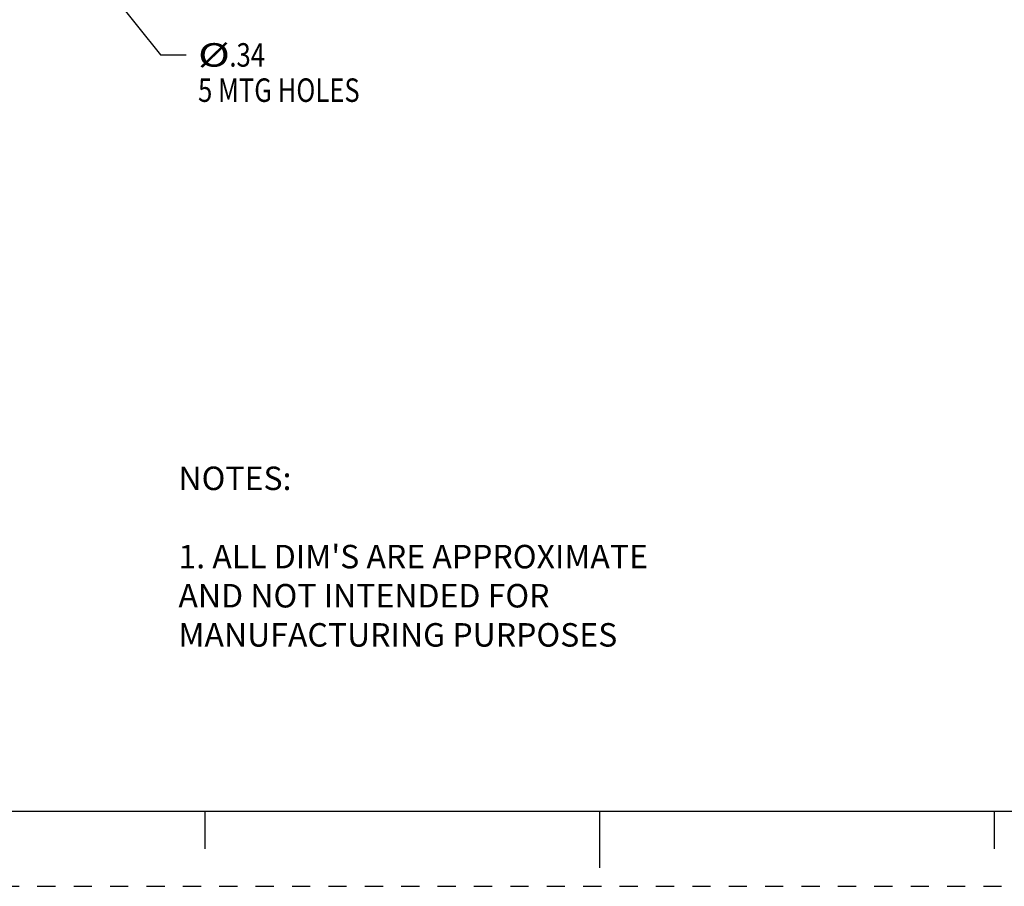
# Model space of a CAD drawing. Units: inches. Extents: x 0 to 22, y 0 to 17.
# Drawn here: x 7.1 to 13.7, y 0 to 5.8 of the extents above; entities that cross this region are included whole.
import ezdxf

# ---------------------------------------------------------------- set-up
doc = ezdxf.new("R2010")
doc.units = ezdxf.units.IN
doc.header["$LTSCALE"] = 1.21
doc.header["$MEASUREMENT"] = 0
doc.linetypes.add('HIDDEN', pattern=[0.2, 0.1, -0.1])
doc.layers.get('0').update_dxf_attribs({"linetype": 'CONTINUOUS'})
doc.layers.add('DEFAULT_2', color=8, linetype='HIDDEN')
doc.styles.get("Standard").update_dxf_attribs({"font": 'txt', "width": 0.8})
doc.dimstyles.new('DIMSTYLE_2', dxfattribs={"dimtxt": 0.15625, "dimasz": 0.1875, "dimexe": 0.18, "dimexo": 0.0625, "dimgap": 0.09, "dimtad": 0, "dimtih": 1, "dimtoh": 1, "dimlfac": 1.869159, "dimzin": 4, "dimdsep": 46, "dimtxsty": 'STANDARD', "dimblk": '_FILLED', "dimblk1": '_FILLED', "dimblk2": '_FILLED', "dimcen": 0.09, "dimadec": 0, "dimazin": 0, "dimtfac": 1, "dimtofl": 0, "dimtmove": 0, "dimatfit": 3, "dimldrblk": '_FILLED', "dimfxl": 1, "dimtolj": 1, "dimtzin": 4, "dimarcsym": 0})

# ---------------------------------------------------------------- blocks, each defined once
blk = doc.blocks.new('_FILLED')
at = {"color": 0, "linetype": 'BYBLOCK'}
blk.add_solid([(0, 0), (-1, 0.167), (-1, -0.167)], dxfattribs=at)
blk = doc.blocks.new('*D18')
at = {"color": 2, "linetype": 'CONTINUOUS'}
for p, q in [((6.773, 7.1733), (8.0791, 5.5326)), ((8.0791, 5.5326), (8.251, 5.5326))]:
    blk.add_line(p, q, dxfattribs=at)
at = {"color": 2, "linetype": 'CONTINUOUS', "xscale": 0.1875, "yscale": 0.1875, "zscale": 0.1875, "rotation": 128.52228}
blk.add_blockref('_FILLED', (6.773, 7.1733), dxfattribs=at)
at = {"color": 2, "linetype": 'CONTINUOUS'}
for s, width, p in [('%%c', 1.333333, (8.3291, 5.4545)), ('.34', 0.8, (8.5374, 5.4545)), ('5 MTG HOLES', 0.8, (8.3291, 5.2201))]:
    blk.add_text(s, height=0.15625, dxfattribs=dict(at, width=width)).set_placement(p)

msp = doc.modelspace()

# ---------------------------------------------------------------- linework, layer by layer
at = {"color": 7, "linetype": 'CONTINUOUS'}
for p, q in [((0.5, 0.5), (21.4962, 0.5)), ((8.375, 0.5), (8.375, 0.25)), ((11.0011, 0.124), (11.0011, 0.499)), ((13.625, 0.25), (13.625, 0.5))]:
    msp.add_line(p, q, dxfattribs=at)
at = {"layer": 'DEFAULT_2', "color": 8, "linetype": 'HIDDEN'}
msp.add_line((0, 0), (22, 0), dxfattribs=at)

# ---------------------------------------------------------------- texts
at = {"color": 2, "linetype": 'CONTINUOUS', "insert": (8.1985, 2.7931), "char_height": 0.15625, "width": 4, "attachment_point": 1}
msp.add_mtext("NOTES:\\P \\P    1. ALL DIM'S ARE APPROXIMATE\\P       AND NOT INTENDED FOR \\P       MANUFACTURING PURPOSES", dxfattribs=at)

# ---------------------------------------------------------------- dimensions: what is measured, and where the dimension line sits
at = {"color": 2, "linetype": 'CONTINUOUS'}
dim = msp.add_diameter_dim_2p(p1=(6.773, 7.1733), p2=(6.6583, 7.3174), text='<>\\P5 MTG HOLES', dimstyle='DIMSTYLE_2', dxfattribs=at)
dim.commit()
dim.dimension.update_dxf_attribs({"geometry": '*D18', "text_midpoint": (9.0166, 5.4154), "dimtype": 163})

doc.saveas('drawing.dxf')
